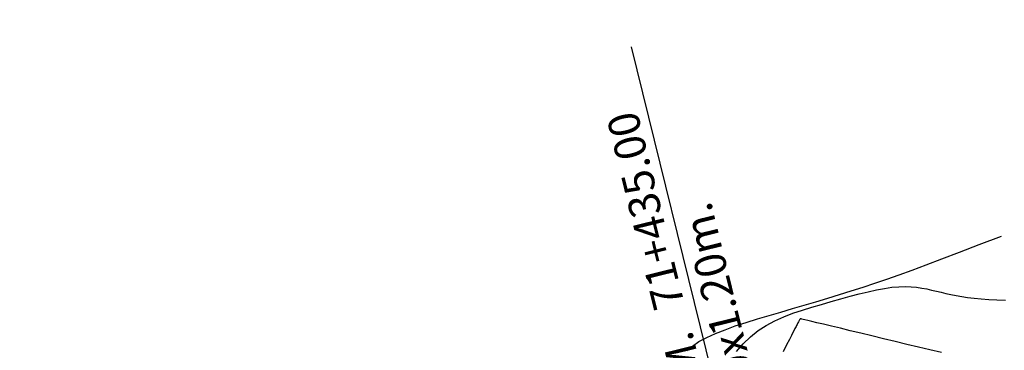
# Model space of a CAD drawing. Units: metres. Extents: x 184529 to 185859, y 8942814 to 8943395.
# Drawn here: x 185370 to 185373, y 8943275 to 8943276 of the extents above; entities that cross this region are included whole.
import ezdxf
from ezdxf.enums import TextEntityAlignment as Align

# ---------------------------------------------------------------- set-up
doc = ezdxf.new("R2010")
doc.units = ezdxf.units.M
for name, color, linetype in [('ALCANT.PROY.', 242, 'Continuous'), ('BLK ALC-PERFIL', 1, 'Continuous'), ('CNIVEL_M', 18, 'Continuous'), ('CNIVEL_S', 42, 'Continuous'), ('RAS', 7, 'Continuous')]:
    doc.layers.add(name, color=color, linetype=linetype)
doc.styles.add('SIMPLEX', font='simplex.shx')
doc.dimstyles.new('ISO-25', dxfattribs={"dimtxt": 2.5, "dimasz": 2.5, "dimexe": 1.25, "dimexo": 0.625, "dimtad": 1, "dimtxsty": 'Standard', "dimcen": 2.5, "dimadec": 0, "dimazin": 0, "dimtfac": 1, "dimtmove": 0, "dimatfit": 3, "dimfxl": 0, "dimarcsym": 0})

# ---------------------------------------------------------------- blocks, each defined once
blk = doc.blocks.new('BLK-ALC-D-PERF')
at = {"layer": 'BLK ALC-PERFIL', "char_height": 3.6, "attachment_point": 1, "rotation": 90, "style": 'SIMPLEX'}
for s, insert, width in [('KM.', (-4.66, 63.03), 8.0802), ('Nª', (-4.76, 41.04), 4.4992)]:
    blk.add_mtext(s, dxfattribs=dict(at, insert=insert, width=width))
at = {"layer": 'BLK ALC-PERFIL', "style": 'SIMPLEX'}
for tag, p in [('0+000.00', (0, 74.44)), ('Nro', (0, 48.62)), ('ALC. EXIST.', (0, 6.01))]:
    blk.add_attdef(tag, text='', height=3.6, rotation=90, dxfattribs=at).set_placement(p, align=Align.BOTTOM_LEFT)
blk.add_attdef('DESCRIPCION', text='', height=3.6, rotation=90, dxfattribs=at).set_placement((1.79, 29.01), align=Align.TOP_LEFT)
blk.add_attdef('LONG.', text='', height=3.6, rotation=90, dxfattribs=at).set_placement((1.79, 13.78), align=Align.TOP_CENTER)
at = {"layer": 'BLK ALC-PERFIL', "linetype": 'Continuous'}
blk.add_leader([(0, 0), (0, 104.73)], dimstyle='ISO-25', override={"dimasz": 3.5, "dimgap": 0.625, "dimtad": 0, "dimldrblk": 'Open30'}, dxfattribs=at)

msp = doc.modelspace()

# ---------------------------------------------------------------- linework, layer by layer
at = {"layer": 'CNIVEL_M'}
msp.add_lwpolyline([(185371.8758, 8943274.9248), (185371.8951, 8943274.9472), (185371.9157, 8943274.9673), (185371.9378, 8943274.9848), (185371.9613, 8943274.9999), (185371.9859, 8943275.013), (185372.0116, 8943275.0245), (185372.038, 8943275.0346), (185372.065, 8943275.0437), (185372.0924, 8943275.0521), (185372.12, 8943275.0602), (185372.1476, 8943275.0682), (185372.175, 8943275.076), (185372.202, 8943275.0835), (185372.2283, 8943275.0904), (185372.2537, 8943275.0967), (185372.278, 8943275.102), (185372.301, 8943275.1063), (185372.3224, 8943275.1094), (185372.3422, 8943275.1111), (185372.3605, 8943275.1115), (185372.3774, 8943275.1109), (185372.3932, 8943275.1094), (185372.4082, 8943275.1072), (185372.4225, 8943275.1045), (185372.4363, 8943275.1014), (185372.45, 8943275.0981), (185372.4636, 8943275.0949), (185372.4775, 8943275.0916), (185372.4918, 8943275.0885), (185372.5068, 8943275.0855), (185372.5227, 8943275.0827), (185372.5398, 8943275.0801), (185372.5583, 8943275.0778), (185372.5783, 8943275.0759), (185372.6002, 8943275.0743), (185372.6236, 8943275.073), (185372.6484, 8943275.072)], dxfattribs=at)
at = {"layer": 'CNIVEL_S'}
for points in [[(185371.7326, 8943274.9275), (185371.7488, 8943274.9406), (185371.7678, 8943274.9532), (185371.7901, 8943274.9652), (185371.8151, 8943274.9766), (185371.8427, 8943274.9876), (185371.8722, 8943274.9982), (185371.9034, 8943275.0085), (185371.9359, 8943275.0185), (185371.9691, 8943275.0284), (185372.0028, 8943275.0383), (185372.0365, 8943275.0481), (185372.0703, 8943275.0579), (185372.104, 8943275.0679), (185372.1378, 8943275.078), (185372.1716, 8943275.0884), (185372.2055, 8943275.099), (185372.2394, 8943275.1099), (185372.2733, 8943275.1211), (185372.3074, 8943275.1328), (185372.3427, 8943275.1453), (185372.3802, 8943275.1589), (185372.4209, 8943275.174), (185372.4659, 8943275.191), (185372.5162, 8943275.2101), (185372.573, 8943275.2319), (185372.6373, 8943275.2565)], [(185372.4643, 8943274.9223), (185372.4316, 8943274.9296), (185372.3984, 8943274.9374), (185372.3649, 8943274.9454), (185372.3313, 8943274.9535), (185372.2978, 8943274.9616), (185372.2648, 8943274.9696), (185372.2328, 8943274.9773), (185372.2024, 8943274.9847), (185372.1741, 8943274.9915), (185372.1483, 8943274.9977), (185372.1257, 8943275.0032), (185372.1068, 8943275.0077), (185372.0918, 8943275.0113), (185372.0805, 8943275.0141), (185372.0724, 8943275.016), (185372.0668, 8943275.0173), (185372.0633, 8943275.0182), (185372.0614, 8943275.0186), (185372.0605, 8943275.0188), (185372.0602, 8943275.0188), (185372.0599, 8943275.0189), (185372.0596, 8943275.0189), (185372.0593, 8943275.0188), (185372.0589, 8943275.0185), (185372.0585, 8943275.0181), (185372.0579, 8943275.0175), (185372.0573, 8943275.0166), (185372.0565, 8943275.0154), (185372.0556, 8943275.0138), (185372.0546, 8943275.012), (185372.0535, 8943275.0099), (185372.0522, 8943275.0076), (185372.051, 8943275.005), (185372.0496, 8943275.0024), (185372.0482, 8943274.9997), (185372.0468, 8943274.9969), (185372.0454, 8943274.994), (185372.0436, 8943274.9906), (185372.0413, 8943274.9859), (185372.038, 8943274.9795), (185372.0335, 8943274.9707), (185372.0275, 8943274.9589), (185372.0197, 8943274.9436), (185372.0098, 8943274.9241)]]:
    msp.add_lwpolyline(points, dxfattribs=at)
at = {"layer": 'RAS'}
msp.add_circle((185378.0444, 8943274.1853), 14.27, dxfattribs=at)

# ---------------------------------------------------------------- block references
at = {"layer": 'ALCANT.PROY.'}
ref = msp.add_blockref('BLK-ALC-D-PERF', (185372.2004, 8943273.2581), dxfattribs=dict(at, xscale=0.02500000000331329, yscale=0.02500000037252903, zscale=0.02500000000000364, rotation=13.8487633728749))
ref.add_attrib('ALC. EXIST.', 'ALC. PROY.', dxfattribs={"layer": 'BLK ALC-PERFIL', "height": 0.09, "rotation": 103.8488, "style": 'SIMPLEX'}).set_placement((185372.1448, 8943273.4355), align=Align.BOTTOM_LEFT)
ref.add_attrib('Nro', '71', dxfattribs={"layer": 'BLK ALC-PERFIL', "height": 0.09, "rotation": 103.8488, "style": 'SIMPLEX'}).set_placement((185371.8847, 8943274.5299), align=Align.BOTTOM_LEFT)
ref.add_attrib('0+000.00', '71+435.00', dxfattribs={"layer": 'BLK ALC-PERFIL', "height": 0.09, "rotation": 103.8488, "style": 'SIMPLEX'}).set_placement((185371.755, 8943275.0651), align=Align.BOTTOM_LEFT)
ref.add_attrib('DESCRIPCION', 'ESTRUCT. MCA 1.20x1.20m.', dxfattribs={"layer": 'BLK ALC-PERFIL', "color": 1, "height": 0.09, "rotation": 103.8488, "style": 'SIMPLEX'}).set_placement((185372.0884, 8943273.8184), align=Align.TOP_LEFT)

doc.saveas('drawing.dxf')
